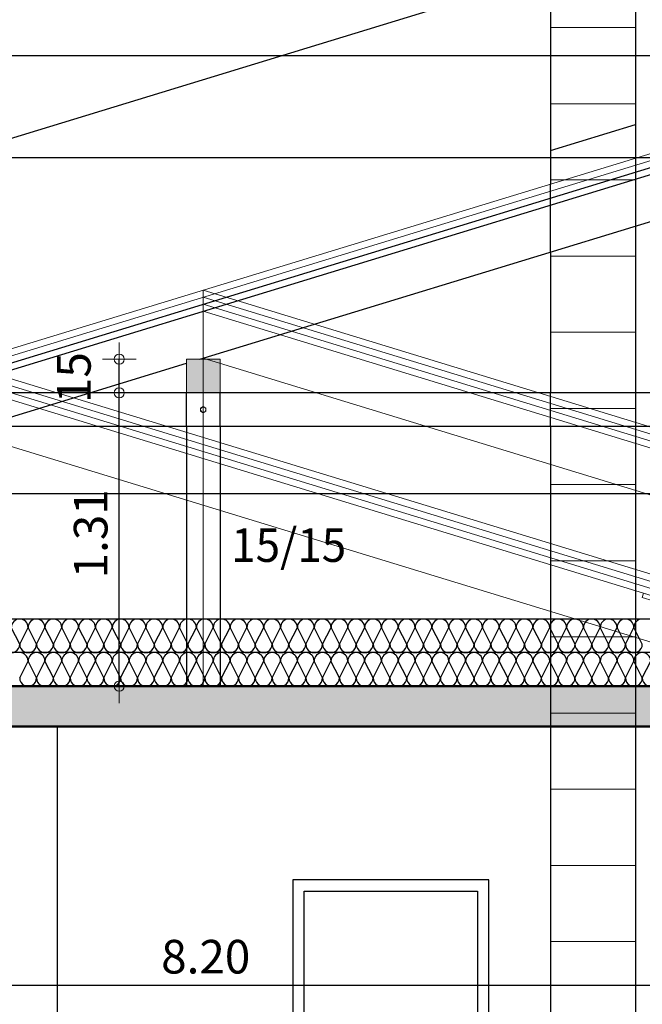
# Model space of a CAD drawing. Units: metres. Extents: x -42 to 0, y 0 to 29.7.
# Drawn here: x -16.7 to -13.9, y 23.1 to 27.5 of the extents above; entities that cross this region are included whole.
import ezdxf

# ---------------------------------------------------------------- set-up
doc = ezdxf.new("R2010")
doc.units = ezdxf.units.M
doc.header["$PDMODE"] = 65
doc.linetypes.add('STRICHLINIE2_S3', pattern=[0, 0, 0])
doc.layers.add('Standard', color=7, linetype='Continuous', lineweight=15)
doc.styles.add('ARIAL', font='arial.ttf')
doc.dimstyles.new('_DIMSTYLE_10', dxfattribs={"dimtxt": 0.15, "dimasz": 0.15, "dimexe": 0, "dimexo": 1e-06, "dimgap": 0.075, "dimtad": 2, "dimdec": 3, "dimrnd": 0.005, "dimzin": 4, "dimdsep": 46, "dimtxsty": 'ARIAL', "dimblk1": 'ALL_ML_KREIS', "dimblk2": 'ALL_ML_KREIS', "dimsah": 1, "dimcen": 0, "dimse1": 1, "dimse2": 1, "dimclrd": 7, "dimclre": 7, "dimclrt": 7, "dimadec": 0, "dimazin": 0, "dimtfac": 1, "dimtdec": 0, "dimtix": 1, "dimtmove": 2, "dimatfit": 3, "dimfxl": 0, "dimtzin": 0, "dimlwd": 0, "dimlwe": 20, "dimarcsym": 0})
doc.dimstyles.new('_DIMSTYLE_4', dxfattribs={"dimtxt": 0.15, "dimasz": 0.15, "dimexe": 0, "dimexo": 1e-06, "dimgap": 0.075, "dimtad": 2, "dimdec": 1, "dimlfac": 100, "dimrnd": 0.5, "dimzin": 4, "dimdsep": 46, "dimtxsty": 'ARIAL', "dimblk1": 'ALL_ML_KREIS', "dimblk2": 'ALL_ML_KREIS', "dimsah": 1, "dimcen": 0, "dimse1": 1, "dimse2": 1, "dimclrd": 7, "dimclre": 7, "dimclrt": 7, "dimadec": 0, "dimazin": 0, "dimtfac": 1, "dimtdec": 0, "dimtix": 1, "dimtmove": 2, "dimatfit": 3, "dimfxl": 0, "dimtvp": 1.2, "dimtzin": 0, "dimlwd": 0, "dimlwe": 20, "dimarcsym": 0})
doc.dimstyles.new('_DIMSTYLE_5', dxfattribs={"dimtxt": 0.15, "dimasz": 0.15, "dimexe": 0, "dimexo": 1e-06, "dimgap": 0.075, "dimtad": 2, "dimrnd": 0.005, "dimzin": 4, "dimdsep": 46, "dimtxsty": 'ARIAL', "dimblk1": 'ALL_ML_KREIS', "dimblk2": 'ALL_ML_KREIS', "dimsah": 1, "dimcen": 0, "dimse1": 1, "dimse2": 1, "dimclrd": 7, "dimclre": 7, "dimclrt": 7, "dimadec": 0, "dimazin": 0, "dimtfac": 1, "dimtdec": 0, "dimtix": 1, "dimtmove": 2, "dimatfit": 3, "dimfxl": 0, "dimtzin": 0, "dimlwd": 0, "dimlwe": 20, "dimarcsym": 0})

# ---------------------------------------------------------------- blocks, each defined once
blk = doc.blocks.new('COMPLEXOBJECT_20')
at = {"layer": 'Standard', "color": 7, "linetype": 'Continuous', "lineweight": 25}
for p, q in [((-14.625, 23.625), (-15.5, 23.625)), ((-15.5, 23.625), (-15.5, 21.5)), ((-14.625, 21.5), (-14.625, 23.625)), ((-15.45, 21.5), (-15.45, 23.575)), ((-15.45, 23.575), (-14.675, 23.575)), ((-14.675, 23.575), (-14.675, 21.5)), ((-15.5, 21.5), (-14.625, 21.5))]:
    blk.add_line(p, q, dxfattribs=at)
blk = doc.blocks.new('MINTAELEM_1')
at = {"layer": 'Standard', "color": 7, "linetype": 'Continuous', "lineweight": 25}
for p, q in [((-16.7195, 24.5275), (-16.6819, 24.6025)), ((-16.6443, 24.5275), (-16.6819, 24.6025)), ((-16.6443, 24.5275), (-16.6068, 24.6025)), ((-16.5692, 24.5275), (-16.6068, 24.6025)), ((-16.5692, 24.5275), (-16.5317, 24.6025)), ((-16.4941, 24.5275), (-16.5317, 24.6025)), ((-16.4941, 24.5275), (-16.4565, 24.6025)), ((-16.419, 24.5275), (-16.4565, 24.6025)), ((-16.419, 24.5275), (-16.3814, 24.6025)), ((-16.3438, 24.5275), (-16.3814, 24.6025)), ((-16.3438, 24.5275), (-16.3063, 24.6025)), ((-16.2687, 24.5275), (-16.3063, 24.6025)), ((-16.2687, 24.5275), (-16.2312, 24.6025)), ((-16.1936, 24.5275), (-16.2312, 24.6025)), ((-16.1936, 24.5275), (-16.156, 24.6025)), ((-16.1185, 24.5275), (-16.156, 24.6025)), ((-16.1185, 24.5275), (-16.0809, 24.6025)), ((-16.0433, 24.5275), (-16.0809, 24.6025)), ((-16.0433, 24.5275), (-16.0058, 24.6025)), ((-15.9682, 24.5275), (-16.0058, 24.6025)), ((-15.9682, 24.5275), (-15.9307, 24.6025)), ((-15.8931, 24.5275), (-15.9307, 24.6025)), ((-15.8931, 24.5275), (-15.8555, 24.6025)), ((-15.818, 24.5275), (-15.8555, 24.6025)), ((-15.818, 24.5275), (-15.7804, 24.6025)), ((-15.7429, 24.5275), (-15.7804, 24.6025)), ((-15.7429, 24.5275), (-15.7053, 24.6025)), ((-15.6677, 24.5275), (-15.7053, 24.6025)), ((-15.6677, 24.5275), (-15.6302, 24.6025)), ((-15.5926, 24.5275), (-15.6302, 24.6025)), ((-15.5926, 24.5275), (-15.555, 24.6025)), ((-15.5175, 24.5275), (-15.555, 24.6025)), ((-15.5175, 24.5275), (-15.4799, 24.6025)), ((-15.4424, 24.5275), (-15.4799, 24.6025)), ((-15.4424, 24.5275), (-15.4048, 24.6025)), ((-15.3672, 24.5275), (-15.4048, 24.6025)), ((-15.3672, 24.5275), (-15.3297, 24.6025)), ((-15.2921, 24.5275), (-15.3297, 24.6025)), ((-15.2921, 24.5275), (-15.2546, 24.6025)), ((-15.217, 24.5275), (-15.2546, 24.6025)), ((-15.217, 24.5275), (-15.1794, 24.6025)), ((-15.1419, 24.5275), (-15.1794, 24.6025)), ((-15.1419, 24.5275), (-15.1043, 24.6025)), ((-15.0667, 24.5275), (-15.1043, 24.6025)), ((-15.0667, 24.5275), (-15.0292, 24.6025)), ((-14.9916, 24.5275), (-15.0292, 24.6025)), ((-14.9916, 24.5275), (-14.9541, 24.6025)), ((-14.9165, 24.5275), (-14.9541, 24.6025)), ((-14.9165, 24.5275), (-14.8789, 24.6025)), ((-14.8414, 24.5275), (-14.8789, 24.6025)), ((-14.8414, 24.5275), (-14.8038, 24.6025)), ((-14.7663, 24.5275), (-14.8038, 24.6025)), ((-14.7663, 24.5275), (-14.7287, 24.6025)), ((-14.6911, 24.5275), (-14.7287, 24.6025)), ((-14.6911, 24.5275), (-14.6536, 24.6025)), ((-14.616, 24.5275), (-14.6536, 24.6025)), ((-14.616, 24.5275), (-14.5784, 24.6025)), ((-14.5409, 24.5275), (-14.5784, 24.6025)), ((-14.5409, 24.5275), (-14.5033, 24.6025)), ((-14.4658, 24.5275), (-14.5033, 24.6025)), ((-14.4658, 24.5275), (-14.4282, 24.6025)), ((-14.3906, 24.5275), (-14.4282, 24.6025)), ((-14.3906, 24.5275), (-14.3531, 24.6025)), ((-14.3155, 24.5275), (-14.3531, 24.6025)), ((-14.3155, 24.5275), (-14.278, 24.6025)), ((-14.2404, 24.5275), (-14.278, 24.6025)), ((-14.2404, 24.5275), (-14.2028, 24.6025)), ((-14.1653, 24.5275), (-14.2028, 24.6025)), ((-14.1653, 24.5275), (-14.1277, 24.6025)), ((-14.0901, 24.5275), (-14.1277, 24.6025)), ((-14.0901, 24.5275), (-14.0526, 24.6025)), ((-14.015, 24.5275), (-14.0526, 24.6025)), ((-14.015, 24.5275), (-13.9775, 24.6025)), ((-13.9399, 24.5275), (-13.9775, 24.6025)), ((-13.9399, 24.5275), (-13.9023, 24.6025))]:
    blk.add_line(p, q, dxfattribs=at)
for centre, major_axis, start_param, end_param in [((-16.7195, 24.6025), (0.0376, 0), 0, 1.570796), ((-16.6443, 24.6025), (0.0376, 0), 1.570796, 3.141593), ((-16.6443, 24.6025), (0.0376, 0), 0, 1.570796), ((-16.5692, 24.6025), (0.0376, 0), 1.570796, 3.141593), ((-16.5692, 24.6025), (0.0376, 0), 0, 1.570796), ((-16.4941, 24.6025), (0.0376, 0), 1.570796, 3.141593), ((-16.4941, 24.6025), (0.0376, 0), 0, 1.570796), ((-16.419, 24.6025), (0.0376, 0), 1.570796, 3.141593), ((-16.419, 24.6025), (0.0376, 0), 0, 1.570796), ((-16.3438, 24.6025), (0.0376, 0), 1.570796, 3.141593), ((-16.3438, 24.6025), (0.0376, 0), 0, 1.570796), ((-16.2687, 24.6025), (0.0376, 0), 1.570796, 3.141593), ((-16.2687, 24.6025), (0.0376, 0), 0, 1.570796), ((-16.1936, 24.6025), (0.0376, 0), 1.570796, 3.141593), ((-16.1936, 24.6025), (0.0376, 0), 0, 1.570796), ((-16.1185, 24.6025), (0.0376, 0), 1.570796, 3.141593), ((-16.1185, 24.6025), (0.0376, 0), 0, 1.570796), ((-16.0433, 24.6025), (0.0376, 0), 1.570796, 3.141593), ((-16.0433, 24.6025), (0.0376, 0), 0, 1.570796), ((-15.9682, 24.6025), (0.0376, 0), 1.570796, 3.141593), ((-15.9682, 24.6025), (0.0376, 0), 0, 1.570796), ((-15.8931, 24.6025), (0.0376, 0), 1.570796, 3.141593), ((-15.8931, 24.6025), (0.0376, 0), 0, 1.570796), ((-15.818, 24.6025), (0.0376, 0), 1.570796, 3.141593), ((-15.818, 24.6025), (0.0376, 0), 0, 1.570796), ((-15.7429, 24.6025), (0.0376, 0), 1.570796, 3.141593), ((-15.7429, 24.6025), (0.0376, 0), 0, 1.570796), ((-15.6677, 24.6025), (0.0376, 0), 1.570796, 3.141593), ((-15.6677, 24.6025), (0.0376, 0), 0, 1.570796), ((-15.5926, 24.6025), (0.0376, 0), 1.570796, 3.141593), ((-15.5926, 24.6025), (0.0376, 0), 0, 1.570796), ((-15.5175, 24.6025), (0.0376, 0), 1.570796, 3.141593), ((-15.5175, 24.6025), (0.0376, 0), 0, 1.570796), ((-15.4424, 24.6025), (0.0376, 0), 1.570796, 3.141593), ((-15.4424, 24.6025), (0.0376, 0), 0, 1.570796), ((-15.3672, 24.6025), (0.0376, 0), 1.570796, 3.141593), ((-15.3672, 24.6025), (0.0376, 0), 0, 1.570796), ((-15.2921, 24.6025), (0.0376, 0), 1.570796, 3.141593), ((-15.2921, 24.6025), (0.0376, 0), 0, 1.570796), ((-15.217, 24.6025), (0.0376, 0), 1.570796, 3.141593), ((-15.217, 24.6025), (0.0376, 0), 0, 1.570796), ((-15.1419, 24.6025), (0.0376, 0), 1.570796, 3.141593), ((-15.1419, 24.6025), (0.0376, 0), 0, 1.570796), ((-15.0667, 24.6025), (0.0376, 0), 1.570796, 3.141593), ((-15.0667, 24.6025), (0.0376, 0), 0, 1.570796), ((-14.9916, 24.6025), (0.0376, 0), 1.570796, 3.141593), ((-14.9916, 24.6025), (0.0376, 0), 0, 1.570796), ((-14.9165, 24.6025), (0.0376, 0), 1.570796, 3.141593), ((-14.9165, 24.6025), (0.0376, 0), 0, 1.570796), ((-14.8414, 24.6025), (0.0376, 0), 1.570796, 3.141593), ((-14.8414, 24.6025), (0.0376, 0), 0, 1.570796), ((-14.7663, 24.6025), (0.0376, 0), 1.570796, 3.141593), ((-14.7663, 24.6025), (0.0376, 0), 0, 1.570796), ((-14.6911, 24.6025), (0.0376, 0), 1.570796, 3.141593), ((-14.6911, 24.6025), (0.0376, 0), 0, 1.570796), ((-14.616, 24.6025), (0.0376, 0), 1.570796, 3.141593), ((-14.616, 24.6025), (0.0376, 0), 0, 1.570796), ((-14.5409, 24.6025), (0.0376, 0), 1.570796, 3.141593), ((-14.5409, 24.6025), (0.0376, 0), 0, 1.570796), ((-14.4658, 24.6025), (0.0376, 0), 1.570796, 3.141593), ((-14.4658, 24.6025), (0.0376, 0), 0, 1.570796), ((-14.3906, 24.6025), (0.0376, 0), 1.570796, 3.141593), ((-14.3906, 24.6025), (0.0376, 0), 0, 1.570796), ((-14.3155, 24.6025), (0.0376, 0), 1.570796, 3.141593), ((-14.3155, 24.6025), (0.0376, 0), 0, 1.570796), ((-14.2404, 24.6025), (0.0376, 0), 1.570796, 3.141593), ((-14.2404, 24.6025), (0.0376, 0), 0, 1.570796), ((-14.1653, 24.6025), (0.0376, 0), 1.570796, 3.141593), ((-14.1653, 24.6025), (0.0376, 0), 0, 1.570796), ((-14.0901, 24.6025), (0.0376, 0), 1.570796, 3.141593), ((-14.0901, 24.6025), (0.0376, 0), 0, 1.570796), ((-14.015, 24.6025), (0.0376, 0), 1.570796, 3.141593), ((-14.015, 24.6025), (0.0376, 0), 0, 1.570796), ((-13.9399, 24.6025), (0.0376, 0), 1.570796, 3.141593), ((-13.9399, 24.6025), (0.0376, 0), 0, 1.570796), ((-16.6819, 24.5275), (-0.0376, 0), 0, 3.141593), ((-16.6068, 24.5275), (-0.0376, 0), 0, 3.141593), ((-16.5317, 24.5275), (-0.0376, 0), 0, 3.141593), ((-16.4565, 24.5275), (-0.0376, 0), 0, 3.141593), ((-16.3814, 24.5275), (-0.0376, 0), 0, 3.141593), ((-16.3063, 24.5275), (-0.0376, 0), 0, 3.141593), ((-16.2312, 24.5275), (-0.0376, 0), 0, 3.141593), ((-16.156, 24.5275), (-0.0376, 0), 0, 3.141593), ((-16.0809, 24.5275), (-0.0376, 0), 0, 3.141593), ((-16.0058, 24.5275), (-0.0376, 0), 0, 3.141593), ((-15.9307, 24.5275), (-0.0376, 0), 0, 3.141593), ((-15.8555, 24.5275), (-0.0376, 0), 0, 3.141593), ((-15.7804, 24.5275), (-0.0376, 0), 0, 3.141593), ((-15.7053, 24.5275), (-0.0376, 0), 0, 3.141593), ((-15.6302, 24.5275), (-0.0376, 0), 0, 3.141593), ((-15.555, 24.5275), (-0.0376, 0), 0, 3.141593), ((-15.4799, 24.5275), (-0.0376, 0), 0, 3.141593), ((-15.4048, 24.5275), (-0.0376, 0), 0, 3.141593), ((-15.3297, 24.5275), (-0.0376, 0), 0, 3.141593), ((-15.2546, 24.5275), (-0.0376, 0), 0, 3.141593), ((-15.1794, 24.5275), (-0.0376, 0), 0, 3.141593), ((-15.1043, 24.5275), (-0.0376, 0), 0, 3.141593), ((-15.0292, 24.5275), (-0.0376, 0), 0, 3.141593), ((-14.9541, 24.5275), (-0.0376, 0), 0, 3.141593), ((-14.8789, 24.5275), (-0.0376, 0), 0, 3.141593), ((-14.8038, 24.5275), (-0.0376, 0), 0, 3.141593), ((-14.7287, 24.5275), (-0.0376, 0), 0, 3.141593), ((-14.6536, 24.5275), (-0.0376, 0), 0, 3.141593), ((-14.5784, 24.5275), (-0.0376, 0), 0, 3.141593), ((-14.5033, 24.5275), (-0.0376, 0), 0, 3.141593), ((-14.4282, 24.5275), (-0.0376, 0), 0, 3.141593), ((-14.3531, 24.5275), (-0.0376, 0), 0, 3.141593), ((-14.278, 24.5275), (-0.0376, 0), 0, 3.141593), ((-14.2028, 24.5275), (-0.0376, 0), 0, 3.141593), ((-14.1277, 24.5275), (-0.0376, 0), 0, 3.141593), ((-14.0526, 24.5275), (-0.0376, 0), 0, 3.141593), ((-13.9775, 24.5275), (-0.0376, 0), 0, 3.141593), ((-13.9023, 24.5275), (-0.0376, 0), 0, 3.141593)]:
    blk.add_ellipse(centre, major_axis=major_axis, ratio=0.998427, start_param=start_param, end_param=end_param, dxfattribs=at)
blk = doc.blocks.new('MINTAELEM_2')
at = {"layer": 'Standard', "color": 7, "linetype": 'Continuous', "lineweight": 25}
for p, q in [((-16.7193, 24.6775), (-16.7569, 24.7525)), ((-16.7193, 24.6775), (-16.6818, 24.7525)), ((-16.6442, 24.6775), (-16.6818, 24.7525)), ((-16.6442, 24.6775), (-16.6066, 24.7525)), ((-16.5691, 24.6775), (-16.6066, 24.7525)), ((-16.5691, 24.6775), (-16.5315, 24.7525)), ((-16.494, 24.6775), (-16.5315, 24.7525)), ((-16.494, 24.6775), (-16.4564, 24.7525)), ((-16.4188, 24.6775), (-16.4564, 24.7525)), ((-16.4188, 24.6775), (-16.3813, 24.7525)), ((-16.3437, 24.6775), (-16.3813, 24.7525)), ((-16.3437, 24.6775), (-16.3062, 24.7525)), ((-16.2686, 24.6775), (-16.3062, 24.7525)), ((-16.2686, 24.6775), (-16.231, 24.7525)), ((-16.1935, 24.6775), (-16.231, 24.7525)), ((-16.1935, 24.6775), (-16.1559, 24.7525)), ((-16.1184, 24.6775), (-16.1559, 24.7525)), ((-16.1184, 24.6775), (-16.0808, 24.7525)), ((-16.0432, 24.6775), (-16.0808, 24.7525)), ((-16.0432, 24.6775), (-16.0057, 24.7525)), ((-15.9681, 24.6775), (-16.0057, 24.7525)), ((-15.9681, 24.6775), (-15.9306, 24.7525)), ((-15.893, 24.6775), (-15.9306, 24.7525)), ((-15.893, 24.6775), (-15.8554, 24.7525)), ((-15.8179, 24.6775), (-15.8554, 24.7525)), ((-15.8179, 24.6775), (-15.7803, 24.7525)), ((-15.7428, 24.6775), (-15.7803, 24.7525)), ((-15.7428, 24.6775), (-15.7052, 24.7525)), ((-15.6676, 24.6775), (-15.7052, 24.7525)), ((-15.6676, 24.6775), (-15.6301, 24.7525)), ((-15.5925, 24.6775), (-15.6301, 24.7525)), ((-15.5925, 24.6775), (-15.555, 24.7525)), ((-15.5174, 24.6775), (-15.555, 24.7525)), ((-15.5174, 24.6775), (-15.4798, 24.7525)), ((-15.4423, 24.6775), (-15.4798, 24.7525)), ((-15.4423, 24.6775), (-15.4047, 24.7525)), ((-15.3671, 24.6775), (-15.4047, 24.7525)), ((-15.3671, 24.6775), (-15.3296, 24.7525)), ((-15.292, 24.6775), (-15.3296, 24.7525)), ((-15.292, 24.6775), (-15.2545, 24.7525)), ((-15.2169, 24.6775), (-15.2545, 24.7525)), ((-15.2169, 24.6775), (-15.1793, 24.7525)), ((-15.1418, 24.6775), (-15.1793, 24.7525)), ((-15.1418, 24.6775), (-15.1042, 24.7525)), ((-15.0667, 24.6775), (-15.1042, 24.7525)), ((-15.0667, 24.6775), (-15.0291, 24.7525)), ((-14.9915, 24.6775), (-15.0291, 24.7525)), ((-14.9915, 24.6775), (-14.954, 24.7525)), ((-14.9164, 24.6775), (-14.954, 24.7525)), ((-14.9164, 24.6775), (-14.8789, 24.7525)), ((-14.8413, 24.6775), (-14.8789, 24.7525)), ((-14.8413, 24.6775), (-14.8037, 24.7525)), ((-14.7662, 24.6775), (-14.8037, 24.7525)), ((-14.7662, 24.6775), (-14.7286, 24.7525)), ((-14.6911, 24.6775), (-14.7286, 24.7525)), ((-14.6911, 24.6775), (-14.6535, 24.7525)), ((-14.6159, 24.6775), (-14.6535, 24.7525)), ((-14.6159, 24.6775), (-14.5784, 24.7525)), ((-14.5408, 24.6775), (-14.5784, 24.7525)), ((-14.5408, 24.6775), (-14.5033, 24.7525)), ((-14.4657, 24.6775), (-14.5033, 24.7525)), ((-14.4657, 24.6775), (-14.4281, 24.7525)), ((-14.3906, 24.6775), (-14.4281, 24.7525)), ((-14.3906, 24.6775), (-14.353, 24.7525)), ((-14.3155, 24.6775), (-14.353, 24.7525)), ((-14.3155, 24.6775), (-14.2779, 24.7525)), ((-14.2403, 24.6775), (-14.2779, 24.7525)), ((-14.2403, 24.6775), (-14.2028, 24.7525)), ((-14.1652, 24.6775), (-14.2028, 24.7525)), ((-14.1652, 24.6775), (-14.1277, 24.7525)), ((-14.0901, 24.6775), (-14.1277, 24.7525)), ((-14.0901, 24.6775), (-14.0525, 24.7525)), ((-14.015, 24.6775), (-14.0525, 24.7525)), ((-14.015, 24.6775), (-13.9774, 24.7525)), ((-13.9399, 24.6775), (-13.9774, 24.7525))]:
    blk.add_line(p, q, dxfattribs=at)
for centre, major_axis, start_param, end_param in [((-16.7193, 24.7525), (0.0376, 0), 1.570796, 3.141593), ((-16.7193, 24.7525), (0.0376, 0), 0, 1.570796), ((-16.6442, 24.7525), (0.0376, 0), 1.570796, 3.141593), ((-16.6442, 24.7525), (0.0376, 0), 0, 1.570796), ((-16.5691, 24.7525), (0.0376, 0), 1.570796, 3.141593), ((-16.5691, 24.7525), (0.0376, 0), 0, 1.570796), ((-16.494, 24.7525), (0.0376, 0), 1.570796, 3.141593), ((-16.494, 24.7525), (0.0376, 0), 0, 1.570796), ((-16.4188, 24.7525), (0.0376, 0), 1.570796, 3.141593), ((-16.4188, 24.7525), (0.0376, 0), 0, 1.570796), ((-16.3437, 24.7525), (0.0376, 0), 1.570796, 3.141593), ((-16.3437, 24.7525), (0.0376, 0), 0, 1.570796), ((-16.2686, 24.7525), (0.0376, 0), 1.570796, 3.141593), ((-16.2686, 24.7525), (0.0376, 0), 0, 1.570796), ((-16.1935, 24.7525), (0.0376, 0), 1.570796, 3.141593), ((-16.1935, 24.7525), (0.0376, 0), 0, 1.570796), ((-16.1184, 24.7525), (0.0376, 0), 1.570796, 3.141593), ((-16.1184, 24.7525), (0.0376, 0), 0, 1.570796), ((-16.0432, 24.7525), (0.0376, 0), 1.570796, 3.141593), ((-16.0432, 24.7525), (0.0376, 0), 0, 1.570796), ((-15.9681, 24.7525), (0.0376, 0), 1.570796, 3.141593), ((-15.9681, 24.7525), (0.0376, 0), 0, 1.570796), ((-15.893, 24.7525), (0.0376, 0), 1.570796, 3.141593), ((-15.893, 24.7525), (0.0376, 0), 0, 1.570796), ((-15.8179, 24.7525), (0.0376, 0), 1.570796, 3.141593), ((-15.8179, 24.7525), (0.0376, 0), 0, 1.570796), ((-15.7428, 24.7525), (0.0376, 0), 1.570796, 3.141593), ((-15.7428, 24.7525), (0.0376, 0), 0, 1.570796), ((-15.6676, 24.7525), (0.0376, 0), 1.570796, 3.141593), ((-15.6676, 24.7525), (0.0376, 0), 0, 1.570796), ((-15.5925, 24.7525), (0.0376, 0), 1.570796, 3.141593), ((-15.5925, 24.7525), (0.0376, 0), 0, 1.570796), ((-15.5174, 24.7525), (0.0376, 0), 1.570796, 3.141593), ((-15.5174, 24.7525), (0.0376, 0), 0, 1.570796), ((-15.4423, 24.7525), (0.0376, 0), 1.570796, 3.141593), ((-15.4423, 24.7525), (0.0376, 0), 0, 1.570796), ((-15.3671, 24.7525), (0.0376, 0), 1.570796, 3.141593), ((-15.3671, 24.7525), (0.0376, 0), 0, 1.570796), ((-15.292, 24.7525), (0.0376, 0), 1.570796, 3.141593), ((-15.292, 24.7525), (0.0376, 0), 0, 1.570796), ((-15.2169, 24.7525), (0.0376, 0), 1.570796, 3.141593), ((-15.2169, 24.7525), (0.0376, 0), 0, 1.570796), ((-15.1418, 24.7525), (0.0376, 0), 1.570796, 3.141593), ((-15.1418, 24.7525), (0.0376, 0), 0, 1.570796), ((-15.0667, 24.7525), (0.0376, 0), 1.570796, 3.141593), ((-15.0667, 24.7525), (0.0376, 0), 0, 1.570796), ((-14.9915, 24.7525), (0.0376, 0), 1.570796, 3.141593), ((-14.9915, 24.7525), (0.0376, 0), 0, 1.570796), ((-14.9164, 24.7525), (0.0376, 0), 1.570796, 3.141593), ((-14.9164, 24.7525), (0.0376, 0), 0, 1.570796), ((-14.8413, 24.7525), (0.0376, 0), 1.570796, 3.141593), ((-14.8413, 24.7525), (0.0376, 0), 0, 1.570796), ((-14.7662, 24.7525), (0.0376, 0), 1.570796, 3.141593), ((-14.7662, 24.7525), (0.0376, 0), 0, 1.570796), ((-14.6911, 24.7525), (0.0376, 0), 1.570796, 3.141593), ((-14.6911, 24.7525), (0.0376, 0), 0, 1.570796), ((-14.6159, 24.7525), (0.0376, 0), 1.570796, 3.141593), ((-14.6159, 24.7525), (0.0376, 0), 0, 1.570796), ((-14.5408, 24.7525), (0.0376, 0), 1.570796, 3.141593), ((-14.5408, 24.7525), (0.0376, 0), 0, 1.570796), ((-14.4657, 24.7525), (0.0376, 0), 1.570796, 3.141593), ((-14.4657, 24.7525), (0.0376, 0), 0, 1.570796), ((-14.3906, 24.7525), (0.0376, 0), 1.570796, 3.141593), ((-14.3906, 24.7525), (0.0376, 0), 0, 1.570796), ((-14.3155, 24.7525), (0.0376, 0), 1.570796, 3.141593), ((-14.3155, 24.7525), (0.0376, 0), 0, 1.570796), ((-14.2403, 24.7525), (0.0376, 0), 1.570796, 3.141593), ((-14.2403, 24.7525), (0.0376, 0), 0, 1.570796), ((-14.1652, 24.7525), (0.0376, 0), 1.570796, 3.141593), ((-14.1652, 24.7525), (0.0376, 0), 0, 1.570796), ((-14.0901, 24.7525), (0.0376, 0), 1.570796, 3.141593), ((-14.0901, 24.7525), (0.0376, 0), 0, 1.570796), ((-14.015, 24.7525), (0.0376, 0), 1.570796, 3.141593), ((-14.015, 24.7525), (0.0376, 0), 0, 1.570796), ((-13.9399, 24.7525), (0.0376, 0), 1.570796, 3.141593), ((-16.7569, 24.6775), (-0.0376, 0), 0, 3.141593), ((-16.6818, 24.6775), (-0.0376, 0), 0, 3.141593), ((-16.6066, 24.6775), (-0.0376, 0), 0, 3.141593), ((-16.5315, 24.6775), (-0.0376, 0), 0, 3.141593), ((-16.4564, 24.6775), (-0.0376, 0), 0, 3.141593), ((-16.3813, 24.6775), (-0.0376, 0), 0, 3.141593), ((-16.3062, 24.6775), (-0.0376, 0), 0, 3.141593), ((-16.231, 24.6775), (-0.0376, 0), 0, 3.141593), ((-16.1559, 24.6775), (-0.0376, 0), 0, 3.141593), ((-16.0808, 24.6775), (-0.0376, 0), 0, 3.141593), ((-16.0057, 24.6775), (-0.0376, 0), 0, 3.141593), ((-15.9306, 24.6775), (-0.0376, 0), 0, 3.141593), ((-15.8554, 24.6775), (-0.0376, 0), 0, 3.141593), ((-15.7803, 24.6775), (-0.0376, 0), 0, 3.141593), ((-15.7052, 24.6775), (-0.0376, 0), 0, 3.141593), ((-15.6301, 24.6775), (-0.0376, 0), 0, 3.141593), ((-15.555, 24.6775), (-0.0376, 0), 0, 3.141593), ((-15.4798, 24.6775), (-0.0376, 0), 0, 3.141593), ((-15.4047, 24.6775), (-0.0376, 0), 0, 3.141593), ((-15.3296, 24.6775), (-0.0376, 0), 0, 3.141593), ((-15.2545, 24.6775), (-0.0376, 0), 0, 3.141593), ((-15.1793, 24.6775), (-0.0376, 0), 0, 3.141593), ((-15.1042, 24.6775), (-0.0376, 0), 0, 3.141593), ((-15.0291, 24.6775), (-0.0376, 0), 0, 3.141593), ((-14.954, 24.6775), (-0.0376, 0), 0, 3.141593), ((-14.8789, 24.6775), (-0.0376, 0), 0, 3.141593), ((-14.8037, 24.6775), (-0.0376, 0), 0, 3.141593), ((-14.7286, 24.6775), (-0.0376, 0), 0, 3.141593), ((-14.6535, 24.6775), (-0.0376, 0), 0, 3.141593), ((-14.5784, 24.6775), (-0.0376, 0), 0, 3.141593), ((-14.5033, 24.6775), (-0.0376, 0), 0, 3.141593), ((-14.4281, 24.6775), (-0.0376, 0), 0, 3.141593), ((-14.353, 24.6775), (-0.0376, 0), 0, 3.141593), ((-14.2779, 24.6775), (-0.0376, 0), 0, 3.141593), ((-14.2028, 24.6775), (-0.0376, 0), 0, 3.141593), ((-14.1277, 24.6775), (-0.0376, 0), 0, 3.141593), ((-14.0525, 24.6775), (-0.0376, 0), 0, 3.141593), ((-13.9774, 24.6775), (-0.0376, 0), 0, 3.141593)]:
    blk.add_ellipse(centre, major_axis=major_axis, ratio=0.998459, start_param=start_param, end_param=end_param, dxfattribs=at)
blk = doc.blocks.new('COMPLEXOBJECT_44')
at = {"layer": 'Standard', "linetype": 'Continuous', "lineweight": 15}
blk.add_hatch(color=42, dxfattribs=at).paths.add_polyline_path([(-15.825, 25.95), (-15.975, 25.95), (-15.975, 25.8), (-15.825, 25.8)])
at = {"layer": 'Standard', "color": 7, "linetype": 'Continuous', "lineweight": 15}
for p, q in [((-15.975, 25.95), (-15.975, 25.8)), ((-15.825, 25.95), (-15.975, 25.95)), ((-15.825, 25.8), (-15.825, 25.95)), ((-15.975, 25.8), (-15.825, 25.8))]:
    blk.add_line(p, q, dxfattribs=at)
blk = doc.blocks.new('COMPLEXOBJECT_46')
at = {"layer": 'Standard', "color": 7, "linetype": 'Continuous', "lineweight": 20}
for p, q in [((-15.9, 25.7389), (-15.912, 25.7319)), ((-15.912, 25.7319), (-15.912, 25.7181)), ((-15.912, 25.7181), (-15.9, 25.7111)), ((-15.888, 25.7319), (-15.9, 25.7389)), ((-15.9, 25.7111), (-15.888, 25.7181)), ((-15.888, 25.7181), (-15.888, 25.7319))]:
    blk.add_line(p, q, dxfattribs=at)
blk.add_arc((-15.9, 25.725), 0.012, 0, 360, dxfattribs=at)
blk = doc.blocks.new('COMPLEXOBJECT_47')
at = {"layer": 'Standard', "color": 7, "linetype": 'Continuous', "lineweight": 25}
for p, q in [((-7.8601, 25.8), (-17.0899, 25.8)), ((-7.725, 25.65), (-17.225, 25.65))]:
    blk.add_line(p, q, dxfattribs=at)
blk = doc.blocks.new('COMPLEXOBJECT_49')
at = {"layer": 'Standard', "color": 75, "linetype": 'Continuous', "lineweight": 20}
for p, q in [((-10.3154, 24.4863), (-10.3196, 24.4936)), ((-10.169, 24.4754), (-10.169, 24.4844))]:
    blk.add_line(p, q, dxfattribs=at)
for centre, radius, start, end in [((-10.25, 24.485), 0.075, 174.6446, 0), ((-10.3217, 24.4915), 0.003, 45, 169.6985), ((-10.1648, 24.4847), 0.0102, 245.6316, 178.5704)]:
    blk.add_arc(centre, radius, start, end, dxfattribs=at)
blk = doc.blocks.new('COMPLEXOBJECT_50')
at = {"layer": 'Standard', "color": 75, "linetype": 'Continuous', "lineweight": 20}
for p, q in [((-11.6311, 24.656), (-11.6311, 24.66)), ((-11.6189, 24.66), (-11.6311, 24.66)), ((-11.6189, 24.656), (-11.6189, 24.66)), ((-11.65, 24.64), (-11.65, 24.643)), ((-11.65, 24.643), (-11.6, 24.643)), ((-11.65, 24.64), (-11.6, 24.64)), ((-11.6389, 24.644), (-11.6389, 24.655)), ((-11.6354, 24.656), (-11.6146, 24.656)), ((-11.633, 24.49), (-11.633, 24.64)), ((-11.6319, 24.644), (-11.6319, 24.655)), ((-11.6318, 24.49), (-11.6318, 24.64)), ((-11.6182, 24.49), (-11.6182, 24.64)), ((-11.6181, 24.644), (-11.6181, 24.655)), ((-11.617, 24.49), (-11.617, 24.64)), ((-11.6111, 24.644), (-11.6111, 24.655)), ((-11.6, 24.64), (-11.6, 24.643)), ((-11.617, 24.49), (-11.633, 24.49)), ((-11.6323, 24.4), (-11.6323, 24.49)), ((-11.6177, 24.4), (-11.6177, 24.49)), ((-11.617, 24.4), (-11.633, 24.4)), ((-11.633, 24.3765), (-11.633, 24.4)), ((-11.625, 24.3965), (-11.633, 24.3965)), ((-11.625, 24.4), (-11.6171, 24.4)), ((-11.625, 24.3965), (-11.617, 24.3965)), ((-11.617, 24.371), (-11.617, 24.4)), ((-11.6329, 24.3645), (-11.6315, 24.3729)), ((-11.6329, 24.36), (-11.6329, 24.3645)), ((-11.617, 24.3645), (-11.6329, 24.3645)), ((-11.617, 24.36), (-11.6329, 24.36)), ((-11.6228, 24.3865), (-11.621, 24.3865)), ((-11.6228, 24.3765), (-11.6228, 24.3865)), ((-11.617, 24.3645), (-11.6185, 24.3727)), ((-11.6178, 24.371), (-11.617, 24.371)), ((-11.617, 24.36), (-11.617, 24.3645))]:
    blk.add_line(p, q, dxfattribs=at)
for centre, radius, start, end in [((-11.6354, 24.6495), 0.0065, 57.7864, 122.2136), ((-11.6354, 24.6495), 0.0065, 237.7864, 302.2136), ((-11.625, 24.6315), 0.0245, 73.5686, 106.4314), ((-11.625, 24.6675), 0.0245, 253.5686, 286.4314), ((-11.6146, 24.6495), 0.0065, 57.7864, 122.2136), ((-11.6146, 24.6495), 0.0065, 237.7864, 302.2136), ((-11.6279, 24.3765), 0.0051, 180, 0), ((-11.5819, 24.3865), 0.0391, 180, 203.3298)]:
    blk.add_arc(centre, radius, start, end, dxfattribs=at)
blk = doc.blocks.new('COMPLEXOBJECT_48')
at = {"layer": 'Standard', "color": 75, "linetype": 'Continuous', "lineweight": 20}
for p, q in [((-10.2759, 24.5384), (-15.9, 26.2579)), ((-10.2846, 24.5097), (-15.9, 26.2265)), ((-10.3412, 24.4957), (-15.9, 26.1952)), ((-10.35, 24.467), (-15.9, 26.1638)), ((-10.5, 24.3037), (-15.9, 25.9546)), ((-11.7845, 24.9055), (-11.7903, 24.8864)), ((-11.7903, 24.8864), (-10.3558, 24.4478)), ((-10.35, 24.467), (-11.7845, 24.9055)), ((-11.55, 24.64), (-11.7, 24.64)), ((-11.7, 24.64), (-11.7, 24.49)), ((-11.55, 24.49), (-11.55, 24.64)), ((-10.2759, 24.5384), (-10.2846, 24.5097)), ((-11.7, 24.49), (-11.55, 24.49)), ((-10.3325, 24.5244), (-10.3558, 24.4478)), ((-10.3558, 24.4478), (-10.5, 24.3037)), ((-10.3558, 24.4478), (-10.35, 24.467))]:
    blk.add_line(p, q, dxfattribs=at)
for name in ['COMPLEXOBJECT_50', 'COMPLEXOBJECT_49']:
    blk.add_blockref(name, (0, 0), dxfattribs=at)
blk = doc.blocks.new('COMPLEXOBJECT_84')
at = {"layer": 'Standard', "color": 75, "linetype": 'Continuous', "lineweight": 20}
for p, q in [((-12.4654, 24.4863), (-12.4696, 24.4936)), ((-12.319, 24.4754), (-12.319, 24.4844))]:
    blk.add_line(p, q, dxfattribs=at)
for centre, radius, start, end in [((-12.4, 24.485), 0.075, 174.6446, 0), ((-12.4717, 24.4915), 0.003, 45, 169.6985), ((-12.3148, 24.4847), 0.0102, 245.6316, 178.5704)]:
    blk.add_arc(centre, radius, start, end, dxfattribs=at)
blk = doc.blocks.new('COMPLEXOBJECT_85')
at = {"layer": 'Standard', "color": 75, "linetype": 'Continuous', "lineweight": 20}
for p, q in [((-13.7811, 24.656), (-13.7811, 24.66)), ((-13.7689, 24.66), (-13.7811, 24.66)), ((-13.7689, 24.656), (-13.7689, 24.66)), ((-13.8, 24.64), (-13.8, 24.643)), ((-13.8, 24.643), (-13.75, 24.643)), ((-13.8, 24.64), (-13.75, 24.64)), ((-13.7889, 24.644), (-13.7889, 24.655)), ((-13.7854, 24.656), (-13.7646, 24.656)), ((-13.783, 24.49), (-13.783, 24.64)), ((-13.7819, 24.644), (-13.7819, 24.655)), ((-13.7818, 24.49), (-13.7818, 24.64)), ((-13.7682, 24.49), (-13.7682, 24.64)), ((-13.7681, 24.644), (-13.7681, 24.655)), ((-13.767, 24.49), (-13.767, 24.64)), ((-13.7611, 24.644), (-13.7611, 24.655)), ((-13.75, 24.64), (-13.75, 24.643)), ((-13.767, 24.49), (-13.783, 24.49)), ((-13.7823, 24.4), (-13.7823, 24.49)), ((-13.7677, 24.4), (-13.7677, 24.49)), ((-13.767, 24.4), (-13.783, 24.4)), ((-13.783, 24.3765), (-13.783, 24.4)), ((-13.775, 24.3965), (-13.783, 24.3965)), ((-13.775, 24.4), (-13.7671, 24.4)), ((-13.775, 24.3965), (-13.767, 24.3965)), ((-13.767, 24.371), (-13.767, 24.4)), ((-13.7829, 24.3645), (-13.7815, 24.3729)), ((-13.7829, 24.36), (-13.7829, 24.3645)), ((-13.767, 24.3645), (-13.7829, 24.3645)), ((-13.767, 24.36), (-13.7829, 24.36)), ((-13.7728, 24.3865), (-13.771, 24.3865)), ((-13.7728, 24.3765), (-13.7728, 24.3865)), ((-13.767, 24.3645), (-13.7685, 24.3727)), ((-13.7678, 24.371), (-13.767, 24.371)), ((-13.767, 24.36), (-13.767, 24.3645))]:
    blk.add_line(p, q, dxfattribs=at)
for centre, radius, start, end in [((-13.7854, 24.6495), 0.0065, 57.7864, 122.2136), ((-13.7854, 24.6495), 0.0065, 237.7864, 302.2136), ((-13.775, 24.6315), 0.0245, 73.5686, 106.4314), ((-13.775, 24.6675), 0.0245, 253.5686, 286.4314), ((-13.7646, 24.6495), 0.0065, 57.7864, 122.2136), ((-13.7646, 24.6495), 0.0065, 237.7864, 302.2136), ((-13.7779, 24.3765), 0.0051, 180, 0), ((-13.7319, 24.3865), 0.0391, 180, 203.3298)]:
    blk.add_arc(centre, radius, start, end, dxfattribs=at)
blk = doc.blocks.new('COMPLEXOBJECT_83')
at = {"layer": 'Standard', "color": 75, "linetype": 'Continuous', "lineweight": 20}
for p, q in [((-12.4259, 24.5384), (-16.975, 25.9292)), ((-12.4346, 24.5097), (-16.975, 25.8979)), ((-12.4912, 24.4957), (-16.975, 25.8665)), ((-12.5, 24.467), (-16.975, 25.8351)), ((-12.65, 24.3037), (-16.975, 25.626)), ((-13.9345, 24.9055), (-13.9403, 24.8864)), ((-13.9403, 24.8864), (-12.5058, 24.4478)), ((-12.5, 24.467), (-13.9345, 24.9055)), ((-13.7, 24.64), (-13.85, 24.64)), ((-13.85, 24.64), (-13.85, 24.49)), ((-13.7, 24.49), (-13.7, 24.64)), ((-12.4259, 24.5384), (-12.4346, 24.5097)), ((-13.85, 24.49), (-13.7, 24.49)), ((-12.4825, 24.5244), (-12.5058, 24.4478)), ((-12.5058, 24.4478), (-12.65, 24.3037)), ((-12.5058, 24.4478), (-12.5, 24.467))]:
    blk.add_line(p, q, dxfattribs=at)
for name in ['COMPLEXOBJECT_85', 'COMPLEXOBJECT_84']:
    blk.add_blockref(name, (0, 0), dxfattribs=at)
blk = doc.blocks.new('COMPLEXOBJECT_82')
at = {"layer": 'Standard', "color": 7, "linetype": 'Continuous', "lineweight": 20}
blk.add_line((-16.975, 25.626), (-16.975, 25.9292), dxfattribs=at)
at = {"layer": 'Standard', "color": 75, "linetype": 'Continuous', "lineweight": 20}
blk.add_blockref('COMPLEXOBJECT_83', (0, 0), dxfattribs=at)
blk = doc.blocks.new('COMPLEX_ELEVATIONDIM_1')
at = {"layer": 'Standard', "color": 7, "linetype": 'STRICHLINIE2_S3', "lineweight": 25}
for p, q in [((-24.5, 27.305), (-12.475, 27.305)), ((-24.5, 26.85), (-13.6555, 26.85))]:
    blk.add_line(p, q, dxfattribs=at)
blk = doc.blocks.new('ALL_ML_KREIS')
at = {"color": 0, "linetype": 'ByBlock', "lineweight": -2}
for p, q in [((0, -0.5), (0, 0.5)), ((-1, 0), (0.5, 0))]:
    blk.add_line(p, q, dxfattribs=at)
blk.add_circle((0, 0), 0.15, dxfattribs=at)
blk = doc.blocks.new('*D137')
at = {"layer": 'DEFPOINTS', "color": 7, "linetype": 'Continuous', "lineweight": 20}
for p in [(-11.8, 24.31), (-20, 23.9), (-20, 23.155)]:
    blk.add_point(p, dxfattribs=at)
at = {"layer": 'Standard', "color": 7, "linetype": 'Continuous', "lineweight": -2}
blk.add_line((-20, 23.155), (-11.8, 23.155), dxfattribs=at)
at = {"layer": 'Standard', "color": 7, "linetype": 'Continuous', "lineweight": 20, "xscale": 0.15, "yscale": 0.15, "zscale": 0.15, "rotation": 180}
blk.add_blockref('ALL_ML_KREIS', (-20, 23.155), dxfattribs=at)
at = {"layer": 'Standard', "color": 7, "linetype": 'Continuous', "lineweight": 20, "xscale": 0.15, "yscale": 0.15, "zscale": 0.15}
blk.add_blockref('ALL_ML_KREIS', (-11.8, 23.155), dxfattribs=at)
at = {"layer": 'Standard', "color": 7, "linetype": 'Continuous', "lineweight": 20, "insert": (-15.8889, 23.2826), "char_height": 0.15, "width": 0.6, "attachment_point": 5, "style": 'ARIAL'}
blk.add_mtext('\\A1;{8.20\\H0.099000;\\S^ ;}', dxfattribs=at)
blk = doc.blocks.new('*D249')
at = {"layer": 'DEFPOINTS', "color": 7, "linetype": 'Continuous', "lineweight": 20}
for p in [(-20.1, 28.54), (-15.975, 25.8), (-20.1, 24.49)]:
    blk.add_point(p, dxfattribs=at)
at = {"layer": 'Standard', "color": 7, "linetype": 'Continuous', "lineweight": -2}
blk.add_line((-20.1, 28.54), (-15.975, 28.54), dxfattribs=at)
at = {"layer": 'Standard', "color": 7, "linetype": 'Continuous', "lineweight": 20, "xscale": 0.15, "yscale": 0.15, "zscale": 0.15, "rotation": 180}
blk.add_blockref('ALL_ML_KREIS', (-20.1, 28.54), dxfattribs=at)
at = {"layer": 'Standard', "color": 7, "linetype": 'Continuous', "lineweight": 20, "xscale": 0.15, "yscale": 0.15, "zscale": 0.15}
blk.add_blockref('ALL_ML_KREIS', (-15.975, 28.54), dxfattribs=at)
at = {"layer": 'Standard', "color": 7, "linetype": 'Continuous', "lineweight": 20, "insert": (-18.0114, 28.665), "char_height": 0.15, "width": 0.75, "attachment_point": 5, "style": 'ARIAL'}
blk.add_mtext('\\A1;{4.12\\H0.099000;\\S5^ ;}', dxfattribs=at)
blk = doc.blocks.new('*D250')
at = {"layer": 'DEFPOINTS', "color": 7, "linetype": 'Continuous', "lineweight": 20}
for p in [(-15.975, 28.54), (-15.975, 25.8), (-15.825, 25.8)]:
    blk.add_point(p, dxfattribs=at)
at = {"layer": 'Standard', "color": 7, "linetype": 'Continuous', "lineweight": -2}
blk.add_line((-15.975, 28.54), (-15.825, 28.54), dxfattribs=at)
at = {"layer": 'Standard', "color": 7, "linetype": 'Continuous', "lineweight": 20, "xscale": 0.15, "yscale": 0.15, "zscale": 0.15, "rotation": 180}
blk.add_blockref('ALL_ML_KREIS', (-15.975, 28.54), dxfattribs=at)
at = {"layer": 'Standard', "color": 7, "linetype": 'Continuous', "lineweight": 20, "xscale": 0.15, "yscale": 0.15, "zscale": 0.15}
blk.add_blockref('ALL_ML_KREIS', (-15.825, 28.54), dxfattribs=at)
at = {"layer": 'Standard', "color": 7, "linetype": 'Continuous', "lineweight": 20, "insert": (-15.9073, 28.7426), "char_height": 0.15, "width": 0.6, "attachment_point": 5, "style": 'ARIAL'}
blk.add_mtext('\\A1;{15\\H0.099000;\\S^ ;}', dxfattribs=at)
blk = doc.blocks.new('*D251')
at = {"layer": 'DEFPOINTS', "color": 7, "linetype": 'Continuous', "lineweight": 20}
for p in [(-15.825, 28.54), (-12.55, 26.85), (-15.825, 25.8)]:
    blk.add_point(p, dxfattribs=at)
at = {"layer": 'Standard', "color": 7, "linetype": 'Continuous', "lineweight": -2}
blk.add_line((-15.825, 28.54), (-12.55, 28.54), dxfattribs=at)
at = {"layer": 'Standard', "color": 7, "linetype": 'Continuous', "lineweight": 20, "xscale": 0.15, "yscale": 0.15, "zscale": 0.15, "rotation": 180}
blk.add_blockref('ALL_ML_KREIS', (-15.825, 28.54), dxfattribs=at)
at = {"layer": 'Standard', "color": 7, "linetype": 'Continuous', "lineweight": 20, "xscale": 0.15, "yscale": 0.15, "zscale": 0.15}
blk.add_blockref('ALL_ML_KREIS', (-12.55, 28.54), dxfattribs=at)
at = {"layer": 'Standard', "color": 7, "linetype": 'Continuous', "lineweight": 20, "insert": (-14.1614, 28.6677), "char_height": 0.15, "width": 0.75, "attachment_point": 5, "style": 'ARIAL'}
blk.add_mtext('\\A1;{3.27\\H0.099000;\\S5^ ;}', dxfattribs=at)
blk = doc.blocks.new('*D259')
at = {"layer": 'DEFPOINTS', "color": 7, "linetype": 'Continuous', "lineweight": 20}
for p in [(-17.225, 25.65), (-7.725, 25.65), (-17.225, 25.35)]:
    blk.add_point(p, dxfattribs=at)
at = {"layer": 'Standard', "color": 7, "linetype": 'Continuous', "lineweight": -2}
blk.add_line((-17.225, 25.35), (-7.725, 25.35), dxfattribs=at)
at = {"layer": 'Standard', "color": 7, "linetype": 'Continuous', "lineweight": 20, "xscale": 0.15, "yscale": 0.15, "zscale": 0.15, "rotation": 180}
blk.add_blockref('ALL_ML_KREIS', (-17.225, 25.35), dxfattribs=at)
at = {"layer": 'Standard', "color": 7, "linetype": 'Continuous', "lineweight": 20, "xscale": 0.15, "yscale": 0.15, "zscale": 0.15}
blk.add_blockref('ALL_ML_KREIS', (-7.725, 25.35), dxfattribs=at)
at = {"layer": 'Standard', "color": 7, "linetype": 'Continuous', "lineweight": 20, "insert": (-12.4639, 25.4776), "char_height": 0.15, "width": 0.6, "attachment_point": 5, "style": 'ARIAL'}
blk.add_mtext('\\A1;{9.50\\H0.099000;\\S^ ;}', dxfattribs=at)
blk = doc.blocks.new('*D263')
at = {"layer": 'DEFPOINTS', "color": 7, "linetype": 'Continuous', "lineweight": 20}
for p in [(-12.475, 27.2109), (-21.7394, 25.4137), (-21.45, 24.467)]:
    blk.add_point(p, dxfattribs=at)
at = {"layer": 'Standard', "color": 7, "linetype": 'Continuous', "lineweight": -2}
blk.add_line((-21.7394, 25.4137), (-12.7644, 28.1576), dxfattribs=at)
at = {"layer": 'Standard', "color": 7, "linetype": 'Continuous', "lineweight": 20, "xscale": 0.15, "yscale": 0.15, "zscale": 0.15}
for p, rotation in [((-12.7644, 28.1576), 16.99999999999993), ((-21.7394, 25.4137), 196.9999999999999)]:
    blk.add_blockref('ALL_ML_KREIS', p, dxfattribs=dict(at, rotation=rotation))
at = {"layer": 'Standard', "color": 7, "linetype": 'Continuous', "lineweight": 20, "insert": (-17.2643, 26.9154), "char_height": 0.15, "width": 0.75, "attachment_point": 5, "rotation": 17, "style": 'ARIAL'}
blk.add_mtext('\\A1;{9.38\\H0.099000;\\S5^ ;}', dxfattribs=at)
blk = doc.blocks.new('*D268')
at = {"layer": 'DEFPOINTS', "color": 7, "linetype": 'Continuous', "lineweight": 20}
for p in [(-15.975, 25.8), (-16.275, 24.49), (-15.975, 24.49)]:
    blk.add_point(p, dxfattribs=at)
at = {"layer": 'Standard', "color": 7, "linetype": 'Continuous', "lineweight": -2}
blk.add_line((-16.275, 24.49), (-16.275, 25.8), dxfattribs=at)
at = {"layer": 'Standard', "color": 7, "linetype": 'Continuous', "lineweight": 20, "xscale": 0.15, "yscale": 0.15, "zscale": 0.15}
for p, rotation in [((-16.275, 25.8), 90), ((-16.275, 24.49), 270)]:
    blk.add_blockref('ALL_ML_KREIS', p, dxfattribs=dict(at, rotation=rotation))
at = {"layer": 'Standard', "color": 7, "linetype": 'Continuous', "lineweight": 20, "insert": (-16.4027, 25.1703), "char_height": 0.15, "width": 0.6, "attachment_point": 5, "rotation": 90, "style": 'ARIAL'}
blk.add_mtext('\\A1;{1.31\\H0.099000;\\S^ ;}', dxfattribs=at)
blk = doc.blocks.new('*D269')
at = {"layer": 'DEFPOINTS', "color": 7, "linetype": 'Continuous', "lineweight": 20}
for p in [(-15.975, 25.95), (-16.275, 25.8), (-15.975, 25.8)]:
    blk.add_point(p, dxfattribs=at)
at = {"layer": 'Standard', "color": 7, "linetype": 'Continuous', "lineweight": -2}
blk.add_line((-16.275, 25.8), (-16.275, 25.95), dxfattribs=at)
at = {"layer": 'Standard', "color": 7, "linetype": 'Continuous', "lineweight": 20, "xscale": 0.15, "yscale": 0.15, "zscale": 0.15}
for p, rotation in [((-16.275, 25.95), 90), ((-16.275, 25.8), 270)]:
    blk.add_blockref('ALL_ML_KREIS', p, dxfattribs=dict(at, rotation=rotation))
at = {"layer": 'Standard', "color": 7, "linetype": 'Continuous', "lineweight": 20, "insert": (-16.4776, 25.8677), "char_height": 0.15, "width": 0.6, "attachment_point": 5, "rotation": 90, "style": 'ARIAL'}
blk.add_mtext('\\A1;{15\\H0.099000;\\S^ ;}', dxfattribs=at)

msp = doc.modelspace()

# ---------------------------------------------------------------- hatches: boundary and pattern name
at = {"layer": 'Standard', "linetype": 'Continuous', "lineweight": 15}
msp.add_hatch(color=253, dxfattribs=at).paths.add_polyline_path([(-20.3, 24.49), (-20.3, 24.1), (-20.21, 24.1), (-20.21, 23.9), (-20, 23.9), (-20, 24.31), (-4.65, 24.31), (-4.65, 24.49)], flags=0)
h = msp.add_hatch(dxfattribs=at)
h.set_pattern_fill('SRAFFOZAS_4', scale=0.1, style=0, pattern_type=2)
h.set_pattern_definition([(45, (0, 0), (-0.05656854, 0.05656854), []), (45, (-0.028284, 0.028284), (-0.05656854, 0.05656854), [0.2, -0.1, 0, -0.1])])
h.paths.add_polyline_path([(-20.3, 24.49), (-20.3, 24.1), (-20.21, 24.1), (-20.21, 23.9), (-20, 23.9), (-20, 24.31), (-4.65, 24.31), (-4.65, 24.49)], flags=0)

# ---------------------------------------------------------------- linework, layer by layer
at = {"layer": 'Standard', "color": 7, "linetype": 'Continuous', "lineweight": 25}
for p, q in [((-14.35, 27.77), (-14.35, 26.7318)), ((-13.97, 27.77), (-13.97, 26.848)), ((-21.4588, 24.4957), (-12.475, 27.2423)), ((-20.2585, 24.8313), (-12.475, 27.2109)), ((-14.35, 26.8818), (-13.97, 26.998)), ((-15.9152, 25.95), (-13.462, 26.7)), ((-13.97, 26.5447), (-13.97, 25.8)), ((-14.35, 26.4285), (-14.35, 25.8)), ((-16.4058, 25.8), (-15.975, 25.9317)), ((-15.975, 25.65), (-15.975, 24.79)), ((-15.825, 25.65), (-15.825, 24.79)), ((-14.35, 25.65), (-14.35, 24.79)), ((-13.97, 25.65), (-13.97, 24.79)), ((-4.7, 24.79), (-20.25, 24.79)), ((-4.85, 24.64), (-20.1, 24.64)), ((-16.55, 21.5), (-16.55, 24.31))]:
    msp.add_line(p, q, dxfattribs=at)
at = {"layer": 'Standard', "color": 7, "linetype": 'Continuous', "lineweight": 20}
for p, q in [((-13.97, 27.43), (-14.35, 27.43)), ((-21.5241, 24.5384), (-12.475, 27.305)), ((-21.5154, 24.5097), (-12.475, 27.2736)), ((-13.97, 27.09), (-14.35, 27.09)), ((-13.97, 26.75), (-14.35, 26.75)), ((-13.97, 26.41), (-14.35, 26.41)), ((-13.97, 26.07), (-14.35, 26.07)), ((-13.97, 25.73), (-14.35, 25.73)), ((-13.97, 25.39), (-14.35, 25.39)), ((-13.97, 25.05), (-14.35, 25.05)), ((-13.97, 24.71), (-14.35, 24.71)), ((-13.97, 24.37), (-14.35, 24.37)), ((-13.97, 24.03), (-14.35, 24.03)), ((-13.97, 23.69), (-14.35, 23.69)), ((-13.97, 23.35), (-14.35, 23.35))]:
    msp.add_line(p, q, dxfattribs=at)
at = {"layer": 'Standard', "color": 7, "linetype": 'STRICHLINIE2_S3', "lineweight": 25}
for p, q in [((-13.97, 26.848), (-13.97, 26.5447)), ((-14.35, 26.4285), (-14.35, 26.7318)), ((-16.8964, 25.65), (-16.4058, 25.8)), ((-15.975, 25.65), (-15.975, 25.8)), ((-15.825, 25.65), (-15.825, 25.8)), ((-14.35, 25.65), (-14.35, 25.8)), ((-13.97, 25.8), (-13.97, 25.65)), ((-15.975, 24.79), (-15.975, 24.49)), ((-15.825, 24.79), (-15.825, 24.49)), ((-14.35, 24.79), (-14.35, 21.31)), ((-13.97, 24.79), (-13.97, 21.31))]:
    msp.add_line(p, q, dxfattribs=at)
at = {"layer": 'Standard', "color": 7, "linetype": 'STRICHLINIE2_S3', "lineweight": 20}
msp.add_line((-15.9, 24.49), (-15.9, 26.2579), dxfattribs=at)
at = {"layer": 'Standard', "color": 7, "linetype": 'Continuous', "lineweight": 50}
for p, q in [((-4.65, 24.49), (-20.3, 24.49)), ((-20, 24.31), (-4.65, 24.31))]:
    msp.add_line(p, q, dxfattribs=at)

# ---------------------------------------------------------------- block references
at = {"layer": 'Standard', "color": 7, "linetype": 'Continuous', "lineweight": 15}
for name in ['COMPLEX_ELEVATIONDIM_1', 'COMPLEXOBJECT_44', 'COMPLEXOBJECT_82']:
    msp.add_blockref(name, (0, 0), dxfattribs=at)
at = {"layer": 'Standard', "color": 75, "linetype": 'Continuous', "lineweight": 20}
msp.add_blockref('COMPLEXOBJECT_48', (0, 0), dxfattribs=at)
at = {"layer": 'Standard', "color": 7, "linetype": 'Continuous', "lineweight": 25}
for name in ['COMPLEXOBJECT_47', 'MINTAELEM_2', 'MINTAELEM_1', 'COMPLEXOBJECT_20']:
    msp.add_blockref(name, (0, 0), dxfattribs=at)
at = {"layer": 'Standard', "color": 7, "linetype": 'Continuous', "lineweight": 20}
msp.add_blockref('COMPLEXOBJECT_46', (0, 0), dxfattribs=at)

# ---------------------------------------------------------------- texts
at = {"layer": 'Standard', "color": 7, "linetype": 'Continuous', "lineweight": 25, "insert": (-15.775, 25.12), "char_height": 0.15, "width": 0.599543, "attachment_point": 4, "style": 'ARIAL'}
msp.add_mtext('\\W0.96;15/15', dxfattribs=at)

# ---------------------------------------------------------------- dimensions: what is measured, and where the dimension line sits
at = {"layer": 'Standard', "color": 7, "linetype": 'Continuous', "lineweight": 20}
for base, p1, p2, dimstyle, picture, middle in [((-15.825, 28.54), (-15.975, 25.8), (-15.825, 25.8), '_DIMSTYLE_4', '*D250', (-15.9073, 28.7426)), ((-15.975, 28.54), (-20.1, 24.49), (-15.975, 25.8), '_DIMSTYLE_10', '*D249', (-18.0114, 28.665)), ((-12.55, 28.54), (-15.825, 25.8), (-12.55, 26.85), '_DIMSTYLE_10', '*D251', (-14.1614, 28.6677)), ((-7.725, 25.35), (-17.225, 25.65), (-7.725, 25.65), '_DIMSTYLE_5', '*D259', (-12.4639, 25.4776)), ((-11.8, 23.155), (-20, 23.9), (-11.8, 24.31), '_DIMSTYLE_5', '*D137', (-15.8889, 23.2826))]:
    dim = msp.add_linear_dim(base=base, p1=p1, p2=p2, dimstyle=dimstyle, override={"dimpost": '<>', "dimclrd": 7, "dimclre": 7, "dimclrt": 7, "dimlwd": 0, "dimlwe": 20}, dxfattribs=at)
    dim.commit()
    dim.dimension.update_dxf_attribs({"geometry": picture, "text_midpoint": middle, "dimtype": 160})
for base, p1, p2, angle, dimstyle, picture, middle in [((-12.7644, 28.1576), (-21.45, 24.467), (-12.475, 27.2109), 17, '_DIMSTYLE_10', '*D263', (-17.2643, 26.9154)), ((-16.275, 25.95), (-15.975, 25.8), (-15.975, 25.95), 90, '_DIMSTYLE_4', '*D269', (-16.4776, 25.8677)), ((-16.275, 25.8), (-15.975, 24.49), (-15.975, 25.8), 90, '_DIMSTYLE_5', '*D268', (-16.4027, 25.1703))]:
    dim = msp.add_linear_dim(base=base, p1=p1, p2=p2, angle=angle, dimstyle=dimstyle, override={"dimpost": '<>', "dimclrd": 7, "dimclre": 7, "dimclrt": 7, "dimlwd": 0, "dimlwe": 20}, dxfattribs=at)
    dim.commit()
    dim.dimension.update_dxf_attribs({"geometry": picture, "text_midpoint": middle, "dimtype": 160})

doc.saveas('drawing.dxf')
